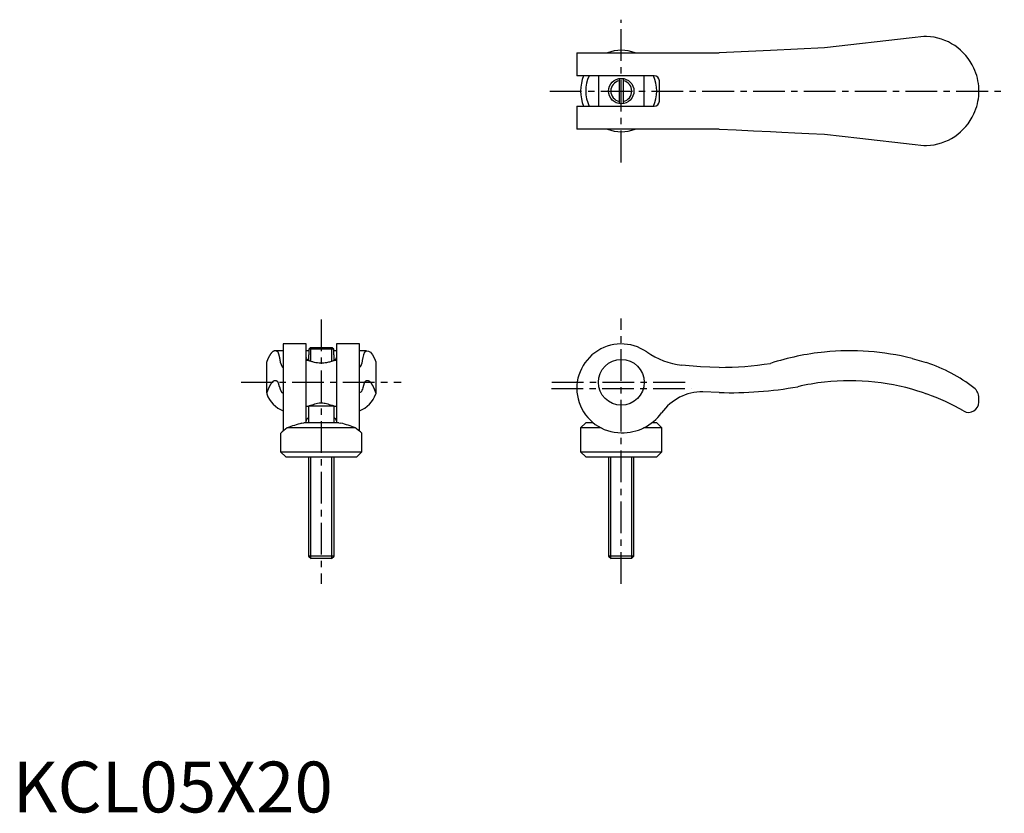
# Model space of a CAD drawing. Extents: x 1 to 195, y 0 to 156.
import ezdxf

# ---------------------------------------------------------------- set-up
doc = ezdxf.new("R2010")
doc.units = 0
doc.header["$LTSCALE"] = 5
doc.linetypes.add('CENTER', pattern=[2, 1.25, -0.25, 0.25, -0.25])
doc.layers.get('0').update_dxf_attribs({"linetype": 'CONTINUOUS'})
doc.layers.add('1', color=1, linetype='CENTER')
doc.layers.add('3', color=3, linetype='CONTINUOUS')
doc.styles.add('STANDARD1', font='txt')

msp = doc.modelspace()

# ---------------------------------------------------------------- linework, layer by layer
for p, q in [((177.03, 152.53), (159.8, 150.55)), ((179.36, 152.8), (177.03, 152.53)), ((179.91, 152.8), (179.36, 152.8)), ((111.05, 149.55), (111.05, 145.05)), ((111.05, 149.55), (139.07, 149.55)), ((149.15, 150.04), (139.07, 149.55)), ((159.8, 150.55), (149.15, 150.04)), ((126.3, 145.05), (111.05, 145.05)), ((115.3, 145.05), (115.3, 139.05)), ((119.4, 144.52), (119.4, 139.58)), ((120.2, 144.52), (120.2, 139.58)), ((124.3, 139.05), (124.3, 145.05)), ((127.3, 140.05), (127.3, 144.05)), ((190.2, 141.59), (190.2, 142.51)), ((111.05, 139.05), (111.05, 134.55)), ((111.05, 139.05), (126.3, 139.05)), ((139.07, 134.55), (111.05, 134.55)), ((177.03, 131.57), (179.36, 131.3)), ((179.36, 131.3), (179.91, 131.3)), ((57.75, 92.25), (53.25, 92.25)), ((53.25, 92.24), (53.25, 75.09)), ((57.75, 76.7), (57.75, 92.24)), ((58.28, 91.19), (58.59, 91.5)), ((63.22, 91.19), (58.28, 91.19)), ((58.28, 91.19), (58.28, 90.1)), ((62.91, 91.5), (58.59, 91.5)), ((63.22, 91.19), (62.91, 91.5)), ((63.22, 90.1), (63.22, 91.19)), ((68.25, 92.25), (63.75, 92.25)), ((63.75, 92.24), (63.75, 76.7)), ((68.25, 75.09), (68.25, 92.24)), ((53.25, 90.89), (51.67, 90.89)), ((58.28, 90.89), (57.75, 90.89)), ((58.25, 90.1), (58.25, 89)), ((58.25, 90.1), (58.28, 90.1)), ((63.75, 90.89), (63.22, 90.89)), ((63.25, 90.1), (63.22, 90.1)), ((63.25, 89), (63.25, 90.1)), ((69.65, 90.89), (68.25, 90.89)), ((71.23, 89.4), (71.5, 88.75)), ((177.03, 89.4), (179.36, 88.75)), ((50, 82.59), (50, 88.75)), ((58.25, 89), (57.75, 89)), ((63.75, 89), (63.25, 89)), ((71.5, 88.75), (71.5, 82.59)), ((179.36, 88.75), (179.91, 88.57)), ((50, 82.59), (50, 82.4)), ((71.5, 82.59), (71.5, 82.4)), ((139.07, 82.68), (135.84, 82.85)), ((179.36, 82.59), (179.91, 82.4)), ((190.2, 80.79), (190.2, 81.62)), ((57.75, 80), (58.25, 80)), ((58.25, 80), (58.25, 76.7)), ((63.25, 80), (58.25, 80)), ((63.25, 76.7), (63.25, 80)), ((63.25, 80), (63.75, 80)), ((67.46, 75.7), (54.04, 75.7)), ((56.91, 76.64), (57.31, 76.7)), ((64.19, 76.7), (57.31, 76.7)), ((64.19, 76.7), (64.59, 76.64)), ((112.8, 76.7), (111.8, 75.7)), ((111.8, 75.7), (111.8, 71)), ((115.83, 75.7), (111.8, 75.7)), ((114.29, 76.7), (112.8, 76.7)), ((127.8, 75.7), (124.19, 75.7)), ((126.8, 76.7), (125.81, 76.7)), ((127.8, 75.7), (126.8, 76.7)), ((127.8, 71), (127.8, 75.7)), ((52.75, 74.7), (52.75, 71)), ((68.75, 71), (68.75, 74.7)), ((52.75, 71), (53.75, 70)), ((52.75, 71), (68.75, 71)), ((53.75, 70), (67.75, 70)), ((58.25, 70), (58.25, 50.49)), ((63.25, 50.49), (63.25, 70)), ((67.75, 70), (68.75, 71)), ((111.8, 71), (112.8, 70)), ((111.8, 71), (127.8, 71)), ((112.8, 70), (126.8, 70)), ((117.3, 70), (117.3, 50.49)), ((122.3, 50.49), (122.3, 70)), ((126.8, 70), (127.8, 71)), ((58.25, 50.49), (58.74, 50)), ((63.25, 50.49), (58.25, 50.49)), ((62.76, 50), (63.25, 50.49)), ((117.3, 50.49), (117.79, 50)), ((122.3, 50.49), (117.3, 50.49)), ((121.81, 50), (122.3, 50.49)), ((62.76, 50), (58.74, 50)), ((121.81, 50), (117.79, 50))]:
    msp.add_line(p, q)
for points in [[(139.07, 134.55), (142.44, 134.39), (145.81, 134.23), (149.15, 134.06)], [(149.15, 134.06), (151.43, 133.95), (153.96, 133.83), (156.75, 133.7), (159.8, 133.55)], [(159.8, 133.55), (163.26, 133.15), (166.74, 132.75), (170.2, 132.35), (173.63, 131.96), (177.03, 131.57)], [(57.75, 89.55), (57.77, 89.46), (57.82, 89.37), (57.9, 89.28), (58.02, 89.21), (58.16, 89.15), (58.25, 89.13)], [(63.25, 89.13), (63.33, 89.15), (63.45, 89.19), (63.55, 89.25), (63.64, 89.32), (63.7, 89.39), (63.74, 89.47), (63.75, 89.55)], [(69.25, 90.64), (69.65, 90.89), (70.05, 90.85), (70.45, 90.6), (70.84, 90.12), (71.23, 89.4)], [(58.25, 89), (58.27, 88.99), (58.33, 88.97), (58.42, 88.94), (58.56, 88.9), (58.72, 88.84), (58.86, 88.8), (59.01, 88.76), (59.18, 88.72), (59.35, 88.68), (59.66, 88.62), (60, 88.57)], [(60, 88.57), (60.3, 88.52), (60.61, 88.5), (60.93, 88.5), (61.24, 88.53), (61.5, 88.57)], [(61.5, 88.57), (61.83, 88.61), (62.03, 88.65), (62.23, 88.7), (62.42, 88.74), (62.6, 88.79), (62.83, 88.86), (63.02, 88.92), (63.14, 88.96), (63.22, 88.99), (63.25, 89), (63.25, 89)], [(139.07, 87.64), (135.39, 87.74), (131.72, 88.06)], [(69, 83.83), (68.93, 83.6), (68.86, 83.36), (68.76, 83.12), (68.66, 82.91), (68.54, 82.74), (68.4, 82.66), (68.25, 82.68)], [(59.13, 80.27), (58.87, 80.2), (58.64, 80.13), (58.48, 80.08), (58.35, 80.04), (58.27, 80.01), (58.25, 80)], [(62.37, 80.27), (62.09, 80.37), (61.77, 80.46), (61.54, 80.51), (61.29, 80.55), (61.04, 80.58), (60.68, 80.59), (60.33, 80.57), (60.02, 80.52), (59.72, 80.46), (59.41, 80.37), (59.13, 80.27)], [(63.25, 80), (63.23, 80.01), (63.17, 80.03), (63.07, 80.06), (62.93, 80.11), (62.76, 80.16), (62.57, 80.22), (62.37, 80.27)], [(57.75, 76.9), (57.77, 77.07), (57.82, 77.24), (57.93, 77.44), (58.09, 77.63), (58.19, 77.72), (58.25, 77.76)], [(63.25, 77.76), (63.36, 77.68), (63.48, 77.56), (63.61, 77.39), (63.69, 77.2), (63.74, 77.05), (63.75, 76.9)], [(68.75, 74.7), (68.75, 74.7), (68.67, 74.76), (68.45, 74.94), (68.1, 75.21), (67.64, 75.57), (67.46, 75.7)]]:
    msp.add_lwpolyline(points)
for points in [[(50.27, 89.4, 0), (50.27, 89.39, 0), (50.26, 89.39, 0), (50.26, 89.38, 0), (50.26, 89.38, 0), (50.26, 89.38, 0), (50.26, 89.37, 0), (50.25, 89.37, 0), (50.25, 89.36, 0), (50.25, 89.36, 0), (50.25, 89.35, 0), (50.24, 89.35, 0), (50.24, 89.34, 0), (50.24, 89.34, 0), (50.24, 89.34, 0), (50.24, 89.33, 0), (50.23, 89.33, 0), (50.23, 89.32, 0), (50.23, 89.32, 0), (50.23, 89.31, 0), (50.23, 89.31, 0), (50.22, 89.3, 0), (50.22, 89.3, 0), (50.22, 89.29, 0), (50.22, 89.29, 0), (50.22, 89.29, 0), (50.21, 89.28, 0), (50.21, 89.28, 0), (50.21, 89.27, 0), (50.21, 89.27, 0), (50.2, 89.26, 0), (50.2, 89.26, 0), (50.2, 89.25, 0), (50.2, 89.25, 0), (50.2, 89.24, 0), (50.19, 89.24, 0), (50.19, 89.23, 0), (50.19, 89.23, 0), (50.19, 89.22, 0), (50.19, 89.22, 0), (50.18, 89.21, 0), (50.18, 89.21, 0), (50.18, 89.2, 0), (50.18, 89.2, 0), (50.18, 89.2, 0), (50.17, 89.19, 0), (50.17, 89.19, 0), (50.17, 89.18, 0), (50.17, 89.18, 0), (50.16, 89.17, 0), (50.16, 89.17, 0), (50.16, 89.16, 0), (50.16, 89.16, 0), (50.16, 89.15, 0), (50.15, 89.15, 0), (50.15, 89.14, 0), (50.15, 89.14, 0), (50.15, 89.13, 0), (50.15, 89.13, 0), (50.14, 89.12, 0), (50.14, 89.12, 0), (50.14, 89.11, 0), (50.14, 89.11, 0), (50.14, 89.1, 0), (50.13, 89.1, 0), (50.13, 89.09, 0), (50.13, 89.09, 0), (50.13, 89.08, 0), (50.12, 89.08, 0), (50.12, 89.07, 0), (50.12, 89.07, 0), (50.12, 89.06, 0), (50.12, 89.06, 0), (50.11, 89.05, 0), (50.11, 89.05, 0), (50.11, 89.04, 0), (50.11, 89.04, 0), (50.11, 89.03, 0), (50.1, 89.02, 0), (50.1, 89.02, 0), (50.1, 89.01, 0), (50.1, 89.01, 0), (50.1, 89, 0), (50.09, 89, 0), (50.09, 88.99, 0), (50.09, 88.99, 0), (50.09, 88.98, 0), (50.09, 88.98, 0), (50.08, 88.97, 0), (50.08, 88.97, 0), (50.08, 88.96, 0), (50.08, 88.96, 0), (50.07, 88.95, 0), (50.07, 88.95, 0), (50.07, 88.94, 0), (50.07, 88.94, 0), (50.07, 88.93, 0), (50.06, 88.92, 0), (50.06, 88.92, 0), (50.06, 88.91, 0), (50.06, 88.91, 0), (50.06, 88.9, 0), (50.05, 88.9, 0), (50.05, 88.89, 0), (50.05, 88.89, 0), (50.05, 88.88, 0), (50.05, 88.88, 0), (50.04, 88.87, 0), (50.04, 88.86, 0), (50.04, 88.86, 0), (50.04, 88.85, 0), (50.04, 88.85, 0), (50.03, 88.84, 0), (50.03, 88.84, 0), (50.03, 88.83, 0), (50.03, 88.83, 0), (50.02, 88.82, 0), (50.02, 88.81, 0), (50.02, 88.81, 0), (50.02, 88.8, 0), (50.02, 88.8, 0), (50.01, 88.79, 0), (50.01, 88.79, 0), (50.01, 88.78, 0), (50.01, 88.77, 0), (50.01, 88.77, 0), (50, 88.76, 0), (50, 88.76, 0), (50, 88.75, 0)], [(52.25, 90.64, 0), (52.23, 90.66, 0), (52.22, 90.67, 0), (52.2, 90.68, 0), (52.19, 90.69, 0), (52.17, 90.71, 0), (52.16, 90.72, 0), (52.14, 90.73, 0), (52.13, 90.74, 0), (52.11, 90.75, 0), (52.09, 90.76, 0), (52.08, 90.77, 0), (52.06, 90.78, 0), (52.05, 90.79, 0), (52.03, 90.8, 0), (52.02, 90.8, 0), (52, 90.81, 0), (51.99, 90.82, 0), (51.97, 90.83, 0), (51.95, 90.83, 0), (51.94, 90.84, 0), (51.92, 90.84, 0), (51.91, 90.85, 0), (51.89, 90.86, 0), (51.88, 90.86, 0), (51.86, 90.86, 0), (51.85, 90.87, 0), (51.83, 90.87, 0), (51.81, 90.88, 0), (51.8, 90.88, 0), (51.78, 90.88, 0), (51.77, 90.88, 0), (51.75, 90.89, 0), (51.74, 90.89, 0), (51.72, 90.89, 0), (51.7, 90.89, 0), (51.69, 90.89, 0), (51.67, 90.89, 0), (51.66, 90.89, 0), (51.64, 90.89, 0), (51.63, 90.89, 0), (51.61, 90.89, 0), (51.6, 90.89, 0), (51.58, 90.88, 0), (51.56, 90.88, 0), (51.55, 90.88, 0), (51.53, 90.88, 0), (51.52, 90.87, 0), (51.5, 90.87, 0), (51.49, 90.86, 0), (51.47, 90.86, 0), (51.46, 90.85, 0), (51.44, 90.85, 0), (51.42, 90.84, 0), (51.41, 90.84, 0), (51.39, 90.83, 0), (51.38, 90.82, 0), (51.36, 90.82, 0), (51.35, 90.81, 0), (51.33, 90.8, 0), (51.32, 90.79, 0), (51.3, 90.79, 0), (51.28, 90.78, 0), (51.27, 90.77, 0), (51.25, 90.76, 0), (51.24, 90.75, 0), (51.22, 90.74, 0), (51.21, 90.73, 0), (51.19, 90.72, 0), (51.17, 90.7, 0), (51.16, 90.69, 0), (51.14, 90.68, 0), (51.13, 90.67, 0), (51.11, 90.65, 0), (51.1, 90.64, 0), (51.08, 90.63, 0), (51.07, 90.61, 0), (51.05, 90.6, 0), (51.04, 90.59, 0), (51.02, 90.57, 0), (51, 90.55, 0), (50.99, 90.54, 0), (50.97, 90.52, 0), (50.96, 90.51, 0), (50.94, 90.49, 0), (50.93, 90.47, 0), (50.91, 90.46, 0), (50.9, 90.44, 0), (50.88, 90.42, 0), (50.87, 90.4, 0), (50.85, 90.38, 0), (50.83, 90.36, 0), (50.82, 90.34, 0), (50.8, 90.32, 0), (50.79, 90.3, 0), (50.77, 90.28, 0), (50.76, 90.26, 0), (50.74, 90.24, 0), (50.73, 90.22, 0), (50.71, 90.19, 0), (50.7, 90.17, 0), (50.68, 90.15, 0), (50.66, 90.13, 0), (50.65, 90.1, 0), (50.63, 90.08, 0), (50.62, 90.05, 0), (50.6, 90.03, 0), (50.59, 90, 0), (50.57, 89.98, 0), (50.56, 89.95, 0), (50.54, 89.93, 0), (50.53, 89.9, 0), (50.51, 89.87, 0), (50.5, 89.85, 0), (50.48, 89.82, 0), (50.47, 89.79, 0), (50.45, 89.76, 0), (50.44, 89.73, 0), (50.42, 89.71, 0), (50.4, 89.68, 0), (50.39, 89.65, 0), (50.37, 89.62, 0), (50.36, 89.59, 0), (50.34, 89.56, 0), (50.33, 89.53, 0), (50.31, 89.49, 0), (50.3, 89.46, 0), (50.28, 89.43, 0), (50.27, 89.4, 0)], [(52.76, 88.43, 0), (52.76, 88.45, 0), (52.76, 88.48, 0), (52.75, 88.5, 0), (52.75, 88.53, 0), (52.74, 88.55, 0), (52.74, 88.58, 0), (52.74, 88.61, 0), (52.73, 88.63, 0), (52.73, 88.66, 0), (52.72, 88.68, 0), (52.72, 88.7, 0), (52.72, 88.73, 0), (52.71, 88.75, 0), (52.71, 88.78, 0), (52.7, 88.8, 0), (52.7, 88.83, 0), (52.7, 88.85, 0), (52.69, 88.87, 0), (52.69, 88.9, 0), (52.69, 88.92, 0), (52.68, 88.94, 0), (52.68, 88.97, 0), (52.67, 88.99, 0), (52.67, 89.01, 0), (52.67, 89.04, 0), (52.66, 89.06, 0), (52.66, 89.08, 0), (52.65, 89.1, 0), (52.65, 89.13, 0), (52.65, 89.15, 0), (52.64, 89.17, 0), (52.64, 89.19, 0), (52.63, 89.21, 0), (52.63, 89.24, 0), (52.63, 89.26, 0), (52.62, 89.28, 0), (52.62, 89.3, 0), (52.61, 89.32, 0), (52.61, 89.34, 0), (52.61, 89.36, 0), (52.6, 89.38, 0), (52.6, 89.4, 0), (52.59, 89.42, 0), (52.59, 89.44, 0), (52.59, 89.46, 0), (52.58, 89.48, 0), (52.58, 89.5, 0), (52.57, 89.52, 0), (52.57, 89.54, 0), (52.57, 89.56, 0), (52.56, 89.58, 0), (52.56, 89.6, 0), (52.55, 89.62, 0), (52.55, 89.64, 0), (52.55, 89.66, 0), (52.54, 89.68, 0), (52.54, 89.69, 0), (52.53, 89.71, 0), (52.53, 89.73, 0), (52.53, 89.75, 0), (52.52, 89.77, 0), (52.52, 89.78, 0), (52.51, 89.8, 0), (52.51, 89.82, 0), (52.51, 89.84, 0), (52.5, 89.85, 0), (52.5, 89.87, 0), (52.49, 89.89, 0), (52.49, 89.9, 0), (52.49, 89.92, 0), (52.48, 89.94, 0), (52.48, 89.95, 0), (52.47, 89.97, 0), (52.47, 89.99, 0), (52.47, 90, 0), (52.46, 90.02, 0), (52.46, 90.03, 0), (52.45, 90.05, 0), (52.45, 90.06, 0), (52.45, 90.08, 0), (52.44, 90.09, 0), (52.44, 90.11, 0), (52.43, 90.12, 0), (52.43, 90.14, 0), (52.42, 90.15, 0), (52.42, 90.17, 0), (52.42, 90.18, 0), (52.41, 90.2, 0), (52.41, 90.21, 0), (52.4, 90.22, 0), (52.4, 90.24, 0), (52.4, 90.25, 0), (52.39, 90.26, 0), (52.39, 90.28, 0), (52.38, 90.29, 0), (52.38, 90.3, 0), (52.38, 90.32, 0), (52.37, 90.33, 0), (52.37, 90.34, 0), (52.36, 90.35, 0), (52.36, 90.37, 0), (52.36, 90.38, 0), (52.35, 90.39, 0), (52.35, 90.4, 0), (52.34, 90.41, 0), (52.34, 90.43, 0), (52.34, 90.44, 0), (52.33, 90.45, 0), (52.33, 90.46, 0), (52.32, 90.47, 0), (52.32, 90.48, 0), (52.32, 90.49, 0), (52.31, 90.5, 0), (52.31, 90.51, 0), (52.3, 90.52, 0), (52.3, 90.53, 0), (52.29, 90.54, 0), (52.29, 90.55, 0), (52.29, 90.56, 0), (52.28, 90.57, 0), (52.28, 90.58, 0), (52.27, 90.59, 0), (52.27, 90.6, 0), (52.27, 90.61, 0), (52.26, 90.62, 0), (52.26, 90.63, 0), (52.25, 90.64, 0), (52.25, 90.64, 0)], [(52.76, 88.43, 0), (52.77, 88.41, 0), (52.77, 88.4, 0), (52.77, 88.39, 0), (52.78, 88.38, 0), (52.78, 88.37, 0), (52.79, 88.35, 0), (52.79, 88.34, 0), (52.79, 88.33, 0), (52.8, 88.32, 0), (52.8, 88.31, 0), (52.8, 88.3, 0), (52.81, 88.29, 0), (52.81, 88.27, 0), (52.82, 88.26, 0), (52.82, 88.25, 0), (52.82, 88.24, 0), (52.83, 88.23, 0), (52.83, 88.22, 0), (52.84, 88.21, 0), (52.84, 88.2, 0), (52.84, 88.19, 0), (52.85, 88.18, 0), (52.85, 88.17, 0), (52.85, 88.16, 0), (52.86, 88.15, 0), (52.86, 88.14, 0), (52.87, 88.13, 0), (52.87, 88.12, 0), (52.87, 88.11, 0), (52.88, 88.1, 0), (52.88, 88.09, 0), (52.88, 88.08, 0), (52.89, 88.07, 0), (52.89, 88.06, 0), (52.9, 88.06, 0), (52.9, 88.05, 0), (52.9, 88.04, 0), (52.91, 88.03, 0), (52.91, 88.02, 0), (52.91, 88.01, 0), (52.92, 88, 0), (52.92, 87.99, 0), (52.93, 87.99, 0), (52.93, 87.98, 0), (52.93, 87.97, 0), (52.94, 87.96, 0), (52.94, 87.95, 0), (52.95, 87.95, 0), (52.95, 87.94, 0), (52.95, 87.93, 0), (52.96, 87.92, 0), (52.96, 87.92, 0), (52.96, 87.91, 0), (52.97, 87.9, 0), (52.97, 87.9, 0), (52.98, 87.89, 0), (52.98, 87.88, 0), (52.98, 87.88, 0), (52.99, 87.87, 0), (52.99, 87.86, 0), (52.99, 87.86, 0), (53, 87.85, 0), (53, 87.84, 0), (53.01, 87.84, 0), (53.01, 87.83, 0), (53.01, 87.82, 0), (53.02, 87.82, 0), (53.02, 87.81, 0), (53.03, 87.81, 0), (53.03, 87.8, 0), (53.03, 87.8, 0), (53.04, 87.79, 0), (53.04, 87.79, 0), (53.04, 87.78, 0), (53.05, 87.77, 0), (53.05, 87.77, 0), (53.06, 87.76, 0), (53.06, 87.76, 0), (53.06, 87.76, 0), (53.07, 87.75, 0), (53.07, 87.75, 0), (53.07, 87.74, 0), (53.08, 87.74, 0), (53.08, 87.73, 0), (53.09, 87.73, 0), (53.09, 87.72, 0), (53.09, 87.72, 0), (53.1, 87.72, 0), (53.1, 87.71, 0), (53.1, 87.71, 0), (53.11, 87.71, 0), (53.11, 87.7, 0), (53.12, 87.7, 0), (53.12, 87.7, 0), (53.12, 87.69, 0), (53.13, 87.69, 0), (53.13, 87.69, 0), (53.14, 87.68, 0), (53.14, 87.68, 0), (53.14, 87.68, 0), (53.15, 87.67, 0), (53.15, 87.67, 0), (53.15, 87.67, 0), (53.16, 87.67, 0), (53.16, 87.67, 0), (53.17, 87.66, 0), (53.17, 87.66, 0), (53.17, 87.66, 0), (53.18, 87.66, 0), (53.18, 87.66, 0), (53.19, 87.65, 0), (53.19, 87.65, 0), (53.19, 87.65, 0), (53.2, 87.65, 0), (53.2, 87.65, 0), (53.2, 87.65, 0), (53.21, 87.65, 0), (53.21, 87.64, 0), (53.22, 87.64, 0), (53.22, 87.64, 0), (53.22, 87.64, 0), (53.23, 87.64, 0), (53.23, 87.64, 0), (53.23, 87.64, 0), (53.24, 87.64, 0), (53.24, 87.64, 0), (53.25, 87.64, 0), (53.25, 87.64, 0)], [(52.25, 84.73, 0), (52.23, 84.75, 0), (52.21, 84.76, 0), (52.2, 84.78, 0), (52.18, 84.8, 0), (52.16, 84.81, 0), (52.14, 84.83, 0), (52.13, 84.84, 0), (52.11, 84.85, 0), (52.09, 84.86, 0), (52.07, 84.88, 0), (52.05, 84.89, 0), (52.04, 84.9, 0), (52.02, 84.91, 0), (52, 84.92, 0), (51.98, 84.93, 0), (51.97, 84.94, 0), (51.95, 84.95, 0), (51.93, 84.96, 0), (51.91, 84.96, 0), (51.89, 84.97, 0), (51.88, 84.98, 0), (51.86, 84.98, 0), (51.84, 84.99, 0), (51.82, 84.99, 0), (51.81, 85, 0), (51.79, 85, 0), (51.77, 85, 0), (51.75, 85, 0), (51.73, 85.01, 0), (51.72, 85.01, 0), (51.7, 85.01, 0), (51.68, 85.01, 0), (51.66, 85.01, 0), (51.65, 85.01, 0), (51.63, 85.01, 0), (51.61, 85.01, 0), (51.59, 85, 0), (51.57, 85, 0), (51.56, 85, 0), (51.54, 84.99, 0), (51.52, 84.99, 0), (51.5, 84.98, 0), (51.48, 84.98, 0), (51.47, 84.97, 0), (51.45, 84.97, 0), (51.43, 84.96, 0), (51.41, 84.95, 0), (51.4, 84.94, 0), (51.38, 84.94, 0), (51.36, 84.93, 0), (51.34, 84.92, 0), (51.32, 84.91, 0), (51.31, 84.9, 0), (51.29, 84.88, 0), (51.27, 84.87, 0), (51.25, 84.86, 0), (51.24, 84.85, 0), (51.22, 84.83, 0), (51.2, 84.82, 0), (51.18, 84.81, 0), (51.16, 84.79, 0), (51.15, 84.78, 0), (51.13, 84.76, 0), (51.11, 84.74, 0), (51.09, 84.73, 0), (51.08, 84.71, 0), (51.06, 84.69, 0), (51.04, 84.67, 0), (51.02, 84.65, 0), (51.01, 84.63, 0), (50.99, 84.61, 0), (50.97, 84.59, 0), (50.95, 84.57, 0), (50.93, 84.55, 0), (50.92, 84.52, 0), (50.9, 84.5, 0), (50.88, 84.48, 0), (50.86, 84.45, 0), (50.85, 84.43, 0), (50.83, 84.4, 0), (50.81, 84.38, 0), (50.79, 84.35, 0), (50.78, 84.33, 0), (50.76, 84.3, 0), (50.74, 84.27, 0), (50.72, 84.24, 0), (50.71, 84.21, 0), (50.69, 84.19, 0), (50.67, 84.16, 0), (50.65, 84.13, 0), (50.64, 84.09, 0), (50.62, 84.06, 0), (50.6, 84.03, 0), (50.58, 84, 0), (50.57, 83.97, 0), (50.55, 83.93, 0), (50.53, 83.9, 0), (50.51, 83.86, 0), (50.5, 83.83, 0), (50.48, 83.79, 0), (50.46, 83.76, 0), (50.44, 83.72, 0), (50.43, 83.68, 0), (50.41, 83.65, 0), (50.39, 83.61, 0), (50.38, 83.57, 0), (50.36, 83.53, 0), (50.34, 83.49, 0), (50.32, 83.45, 0), (50.31, 83.41, 0), (50.29, 83.37, 0), (50.27, 83.33, 0), (50.26, 83.28, 0), (50.24, 83.24, 0), (50.22, 83.2, 0), (50.2, 83.15, 0), (50.19, 83.11, 0), (50.17, 83.07, 0), (50.15, 83.02, 0), (50.14, 82.97, 0), (50.12, 82.93, 0), (50.1, 82.88, 0), (50.08, 82.83, 0), (50.07, 82.79, 0), (50.05, 82.74, 0), (50.03, 82.69, 0), (50.02, 82.64, 0), (50, 82.59, 0)], [(52.5, 83.83, 0), (52.5, 83.84, 0), (52.5, 83.85, 0), (52.5, 83.86, 0), (52.5, 83.87, 0), (52.49, 83.87, 0), (52.49, 83.88, 0), (52.49, 83.89, 0), (52.49, 83.9, 0), (52.49, 83.91, 0), (52.48, 83.92, 0), (52.48, 83.93, 0), (52.48, 83.94, 0), (52.48, 83.95, 0), (52.48, 83.96, 0), (52.47, 83.97, 0), (52.47, 83.97, 0), (52.47, 83.98, 0), (52.47, 83.99, 0), (52.47, 84, 0), (52.46, 84.01, 0), (52.46, 84.02, 0), (52.46, 84.03, 0), (52.46, 84.04, 0), (52.46, 84.04, 0), (52.45, 84.05, 0), (52.45, 84.06, 0), (52.45, 84.07, 0), (52.45, 84.08, 0), (52.45, 84.09, 0), (52.44, 84.1, 0), (52.44, 84.1, 0), (52.44, 84.11, 0), (52.44, 84.12, 0), (52.44, 84.13, 0), (52.43, 84.14, 0), (52.43, 84.14, 0), (52.43, 84.15, 0), (52.43, 84.16, 0), (52.43, 84.17, 0), (52.42, 84.18, 0), (52.42, 84.18, 0), (52.42, 84.19, 0), (52.42, 84.2, 0), (52.42, 84.21, 0), (52.41, 84.22, 0), (52.41, 84.22, 0), (52.41, 84.23, 0), (52.41, 84.24, 0), (52.41, 84.25, 0), (52.4, 84.25, 0), (52.4, 84.26, 0), (52.4, 84.27, 0), (52.4, 84.28, 0), (52.4, 84.28, 0), (52.4, 84.29, 0), (52.39, 84.3, 0), (52.39, 84.31, 0), (52.39, 84.31, 0), (52.39, 84.32, 0), (52.39, 84.33, 0), (52.38, 84.34, 0), (52.38, 84.34, 0), (52.38, 84.35, 0), (52.38, 84.36, 0), (52.38, 84.36, 0), (52.37, 84.37, 0), (52.37, 84.38, 0), (52.37, 84.39, 0), (52.37, 84.39, 0), (52.37, 84.4, 0), (52.36, 84.41, 0), (52.36, 84.41, 0), (52.36, 84.42, 0), (52.36, 84.43, 0), (52.36, 84.43, 0), (52.35, 84.44, 0), (52.35, 84.45, 0), (52.35, 84.45, 0), (52.35, 84.46, 0), (52.35, 84.47, 0), (52.34, 84.47, 0), (52.34, 84.48, 0), (52.34, 84.48, 0), (52.34, 84.49, 0), (52.34, 84.5, 0), (52.33, 84.5, 0), (52.33, 84.51, 0), (52.33, 84.52, 0), (52.33, 84.52, 0), (52.33, 84.53, 0), (52.32, 84.53, 0), (52.32, 84.54, 0), (52.32, 84.55, 0), (52.32, 84.55, 0), (52.32, 84.56, 0), (52.31, 84.56, 0), (52.31, 84.57, 0), (52.31, 84.58, 0), (52.31, 84.58, 0), (52.31, 84.59, 0), (52.3, 84.59, 0), (52.3, 84.6, 0), (52.3, 84.6, 0), (52.3, 84.61, 0), (52.3, 84.61, 0), (52.29, 84.62, 0), (52.29, 84.63, 0), (52.29, 84.63, 0), (52.29, 84.64, 0), (52.29, 84.64, 0), (52.28, 84.65, 0), (52.28, 84.65, 0), (52.28, 84.66, 0), (52.28, 84.66, 0), (52.28, 84.67, 0), (52.27, 84.67, 0), (52.27, 84.68, 0), (52.27, 84.68, 0), (52.27, 84.69, 0), (52.27, 84.69, 0), (52.26, 84.7, 0), (52.26, 84.7, 0), (52.26, 84.71, 0), (52.26, 84.71, 0), (52.26, 84.72, 0), (52.25, 84.72, 0), (52.25, 84.73, 0), (52.25, 84.73, 0)], [(52.5, 83.83, 0), (52.51, 83.81, 0), (52.51, 83.79, 0), (52.52, 83.76, 0), (52.53, 83.74, 0), (52.53, 83.72, 0), (52.54, 83.7, 0), (52.54, 83.68, 0), (52.55, 83.66, 0), (52.56, 83.64, 0), (52.56, 83.62, 0), (52.57, 83.6, 0), (52.57, 83.58, 0), (52.58, 83.57, 0), (52.58, 83.55, 0), (52.59, 83.53, 0), (52.6, 83.51, 0), (52.6, 83.49, 0), (52.61, 83.47, 0), (52.61, 83.46, 0), (52.62, 83.44, 0), (52.62, 83.42, 0), (52.63, 83.4, 0), (52.64, 83.39, 0), (52.64, 83.37, 0), (52.65, 83.35, 0), (52.65, 83.34, 0), (52.66, 83.32, 0), (52.67, 83.3, 0), (52.67, 83.29, 0), (52.68, 83.27, 0), (52.68, 83.26, 0), (52.69, 83.24, 0), (52.69, 83.23, 0), (52.7, 83.21, 0), (52.71, 83.2, 0), (52.71, 83.18, 0), (52.72, 83.17, 0), (52.72, 83.15, 0), (52.73, 83.14, 0), (52.74, 83.13, 0), (52.74, 83.11, 0), (52.75, 83.1, 0), (52.75, 83.09, 0), (52.76, 83.07, 0), (52.76, 83.06, 0), (52.77, 83.05, 0), (52.78, 83.03, 0), (52.78, 83.02, 0), (52.79, 83.01, 0), (52.79, 83, 0), (52.8, 82.99, 0), (52.81, 82.98, 0), (52.81, 82.96, 0), (52.82, 82.95, 0), (52.82, 82.94, 0), (52.83, 82.93, 0), (52.83, 82.92, 0), (52.84, 82.91, 0), (52.85, 82.9, 0), (52.85, 82.89, 0), (52.86, 82.88, 0), (52.86, 82.87, 0), (52.87, 82.86, 0), (52.88, 82.85, 0), (52.88, 82.85, 0), (52.89, 82.84, 0), (52.89, 82.83, 0), (52.9, 82.82, 0), (52.9, 82.81, 0), (52.91, 82.8, 0), (52.92, 82.8, 0), (52.92, 82.79, 0), (52.93, 82.78, 0), (52.93, 82.77, 0), (52.94, 82.77, 0), (52.95, 82.76, 0), (52.95, 82.75, 0), (52.96, 82.75, 0), (52.96, 82.74, 0), (52.97, 82.74, 0), (52.97, 82.73, 0), (52.98, 82.72, 0), (52.99, 82.72, 0), (52.99, 82.71, 0), (53, 82.71, 0), (53, 82.7, 0), (53.01, 82.7, 0), (53.02, 82.7, 0), (53.02, 82.69, 0), (53.03, 82.69, 0), (53.03, 82.68, 0), (53.04, 82.68, 0), (53.04, 82.68, 0), (53.05, 82.67, 0), (53.06, 82.67, 0), (53.06, 82.67, 0), (53.07, 82.67, 0), (53.07, 82.66, 0), (53.08, 82.66, 0), (53.09, 82.66, 0), (53.09, 82.66, 0), (53.1, 82.66, 0), (53.1, 82.65, 0), (53.11, 82.65, 0), (53.12, 82.65, 0), (53.12, 82.65, 0), (53.13, 82.65, 0), (53.13, 82.65, 0), (53.14, 82.65, 0), (53.14, 82.65, 0), (53.15, 82.65, 0), (53.16, 82.65, 0), (53.16, 82.65, 0), (53.17, 82.65, 0), (53.17, 82.65, 0), (53.18, 82.65, 0), (53.19, 82.66, 0), (53.19, 82.66, 0), (53.2, 82.66, 0), (53.2, 82.66, 0), (53.21, 82.66, 0), (53.21, 82.67, 0), (53.22, 82.67, 0), (53.23, 82.67, 0), (53.23, 82.67, 0), (53.24, 82.68, 0), (53.24, 82.68, 0), (53.25, 82.68, 0)], [(69.25, 84.73, 0), (69.25, 84.73, 0), (69.25, 84.72, 0), (69.24, 84.72, 0), (69.24, 84.71, 0), (69.24, 84.71, 0), (69.24, 84.7, 0), (69.24, 84.7, 0), (69.23, 84.69, 0), (69.23, 84.69, 0), (69.23, 84.68, 0), (69.23, 84.68, 0), (69.23, 84.67, 0), (69.22, 84.67, 0), (69.22, 84.66, 0), (69.22, 84.66, 0), (69.22, 84.65, 0), (69.22, 84.65, 0), (69.21, 84.64, 0), (69.21, 84.64, 0), (69.21, 84.63, 0), (69.21, 84.63, 0), (69.21, 84.62, 0), (69.2, 84.61, 0), (69.2, 84.61, 0), (69.2, 84.6, 0), (69.2, 84.6, 0), (69.2, 84.59, 0), (69.19, 84.59, 0), (69.19, 84.58, 0), (69.19, 84.58, 0), (69.19, 84.57, 0), (69.19, 84.56, 0), (69.18, 84.56, 0), (69.18, 84.55, 0), (69.18, 84.55, 0), (69.18, 84.54, 0), (69.18, 84.53, 0), (69.17, 84.53, 0), (69.17, 84.52, 0), (69.17, 84.52, 0), (69.17, 84.51, 0), (69.17, 84.5, 0), (69.16, 84.5, 0), (69.16, 84.49, 0), (69.16, 84.48, 0), (69.16, 84.48, 0), (69.16, 84.47, 0), (69.15, 84.47, 0), (69.15, 84.46, 0), (69.15, 84.45, 0), (69.15, 84.45, 0), (69.15, 84.44, 0), (69.14, 84.43, 0), (69.14, 84.43, 0), (69.14, 84.42, 0), (69.14, 84.41, 0), (69.14, 84.41, 0), (69.13, 84.4, 0), (69.13, 84.39, 0), (69.13, 84.39, 0), (69.13, 84.38, 0), (69.13, 84.37, 0), (69.12, 84.36, 0), (69.12, 84.36, 0), (69.12, 84.35, 0), (69.12, 84.34, 0), (69.12, 84.34, 0), (69.11, 84.33, 0), (69.11, 84.32, 0), (69.11, 84.31, 0), (69.11, 84.31, 0), (69.11, 84.3, 0), (69.11, 84.29, 0), (69.1, 84.28, 0), (69.1, 84.28, 0), (69.1, 84.27, 0), (69.1, 84.26, 0), (69.1, 84.25, 0), (69.09, 84.25, 0), (69.09, 84.24, 0), (69.09, 84.23, 0), (69.09, 84.22, 0), (69.09, 84.22, 0), (69.08, 84.21, 0), (69.08, 84.2, 0), (69.08, 84.19, 0), (69.08, 84.18, 0), (69.08, 84.18, 0), (69.07, 84.17, 0), (69.07, 84.16, 0), (69.07, 84.15, 0), (69.07, 84.14, 0), (69.07, 84.14, 0), (69.06, 84.13, 0), (69.06, 84.12, 0), (69.06, 84.11, 0), (69.06, 84.1, 0), (69.06, 84.1, 0), (69.05, 84.09, 0), (69.05, 84.08, 0), (69.05, 84.07, 0), (69.05, 84.06, 0), (69.05, 84.05, 0), (69.04, 84.04, 0), (69.04, 84.04, 0), (69.04, 84.03, 0), (69.04, 84.02, 0), (69.04, 84.01, 0), (69.03, 84, 0), (69.03, 83.99, 0), (69.03, 83.98, 0), (69.03, 83.97, 0), (69.03, 83.97, 0), (69.02, 83.96, 0), (69.02, 83.95, 0), (69.02, 83.94, 0), (69.02, 83.93, 0), (69.02, 83.92, 0), (69.01, 83.91, 0), (69.01, 83.9, 0), (69.01, 83.89, 0), (69.01, 83.88, 0), (69.01, 83.87, 0), (69, 83.87, 0), (69, 83.86, 0), (69, 83.85, 0), (69, 83.84, 0), (69, 83.83, 0)], [(71.5, 82.59, 0), (71.48, 82.64, 0), (71.47, 82.69, 0), (71.45, 82.74, 0), (71.43, 82.79, 0), (71.42, 82.83, 0), (71.4, 82.88, 0), (71.38, 82.93, 0), (71.36, 82.97, 0), (71.35, 83.02, 0), (71.33, 83.07, 0), (71.31, 83.11, 0), (71.3, 83.15, 0), (71.28, 83.2, 0), (71.26, 83.24, 0), (71.24, 83.28, 0), (71.23, 83.33, 0), (71.21, 83.37, 0), (71.19, 83.41, 0), (71.18, 83.45, 0), (71.16, 83.49, 0), (71.14, 83.53, 0), (71.12, 83.57, 0), (71.11, 83.61, 0), (71.09, 83.65, 0), (71.07, 83.68, 0), (71.06, 83.72, 0), (71.04, 83.76, 0), (71.02, 83.79, 0), (71, 83.83, 0), (70.99, 83.86, 0), (70.97, 83.9, 0), (70.95, 83.93, 0), (70.93, 83.97, 0), (70.92, 84, 0), (70.9, 84.03, 0), (70.88, 84.06, 0), (70.86, 84.09, 0), (70.85, 84.13, 0), (70.83, 84.16, 0), (70.81, 84.19, 0), (70.79, 84.21, 0), (70.78, 84.24, 0), (70.76, 84.27, 0), (70.74, 84.3, 0), (70.72, 84.33, 0), (70.71, 84.35, 0), (70.69, 84.38, 0), (70.67, 84.4, 0), (70.65, 84.43, 0), (70.64, 84.45, 0), (70.62, 84.48, 0), (70.6, 84.5, 0), (70.58, 84.52, 0), (70.57, 84.55, 0), (70.55, 84.57, 0), (70.53, 84.59, 0), (70.51, 84.61, 0), (70.49, 84.63, 0), (70.48, 84.65, 0), (70.46, 84.67, 0), (70.44, 84.69, 0), (70.42, 84.71, 0), (70.41, 84.73, 0), (70.39, 84.74, 0), (70.37, 84.76, 0), (70.35, 84.78, 0), (70.34, 84.79, 0), (70.32, 84.81, 0), (70.3, 84.82, 0), (70.28, 84.83, 0), (70.26, 84.85, 0), (70.25, 84.86, 0), (70.23, 84.87, 0), (70.21, 84.88, 0), (70.19, 84.9, 0), (70.18, 84.91, 0), (70.16, 84.92, 0), (70.14, 84.93, 0), (70.12, 84.94, 0), (70.1, 84.94, 0), (70.09, 84.95, 0), (70.07, 84.96, 0), (70.05, 84.97, 0), (70.03, 84.97, 0), (70.02, 84.98, 0), (70, 84.98, 0), (69.98, 84.99, 0), (69.96, 84.99, 0), (69.94, 85, 0), (69.93, 85, 0), (69.91, 85, 0), (69.89, 85.01, 0), (69.87, 85.01, 0), (69.85, 85.01, 0), (69.84, 85.01, 0), (69.82, 85.01, 0), (69.8, 85.01, 0), (69.78, 85.01, 0), (69.77, 85.01, 0), (69.75, 85, 0), (69.73, 85, 0), (69.71, 85, 0), (69.69, 85, 0), (69.68, 84.99, 0), (69.66, 84.99, 0), (69.64, 84.98, 0), (69.62, 84.98, 0), (69.61, 84.97, 0), (69.59, 84.96, 0), (69.57, 84.96, 0), (69.55, 84.95, 0), (69.53, 84.94, 0), (69.52, 84.93, 0), (69.5, 84.92, 0), (69.48, 84.91, 0), (69.46, 84.9, 0), (69.45, 84.89, 0), (69.43, 84.88, 0), (69.41, 84.86, 0), (69.39, 84.85, 0), (69.37, 84.84, 0), (69.36, 84.83, 0), (69.34, 84.81, 0), (69.32, 84.8, 0), (69.3, 84.78, 0), (69.29, 84.76, 0), (69.27, 84.75, 0), (69.25, 84.73, 0)]]:
    msp.add_polyline3d(points)
for centre, radius in [((119.8, 142.05), 2.5), ((119.8, 84.7), 4.5)]:
    msp.add_circle(centre, radius)
for centre, radius, start, end in [((179.45, 142.05), 10.76, 24.7559, 87.5296), ((119.8, 142.7), 7.37, 68.2531, 111.7469), ((179.45, 142.05), 10.76, 2.4704, 24.7559), ((119.8, 142.05), 8, 157.8773, 202.0483), ((119.8, 142.05), 7, 154.5532, 205.5097), ((119.8, 142.05), 7, 334.6231, 25.3769), ((126.3, 144.05), 1, 360, 90), ((179.45, 142.05), 10.76, 335.2441, 357.5296), ((126.3, 140.05), 1, 270, 0), ((179.45, 142.05), 10.76, 272.4704, 335.2441), ((119.8, 141.4), 7.37, 248.2531, 291.7469), ((119.8, 83.5), 8.75, 55.0212, 270), ((78.25, 87.39), 9.57, 160.1336, 173.7996), ((133.42, 102.96), 15, 235.0212, 263.5245), ((164.8, 40), 50.89, 95.6385, 107.9047), ((164.8, 40), 50.89, 76.0897, 95.6385), ((67.76, 88.49), 0.983, 300.2047, 356.2449), ((139.07, 152.78), 65.14, 270, 278.9061), ((169.58, 57.99), 32.28, 52.5216, 71.3292), ((141.31, 157.68), 75.03, 268.2892, 280.1647), ((164.8, 40), 45.01, 96.3779, 103.1618), ((164.8, 40), 45.01, 71.1222, 96.3779), ((187.71, 81.63), 2.49, 359.9252, 52.5964), ((55.55, 84.54), 5.95, 201.1544, 247.2788), ((65.97, 84.52), 5.92, 292.622, 338.9456), ((135.87, 72.84), 10.01, 90.1995, 144.3094), ((164.8, 40), 45.01, 60.1692, 70.3791), ((188.19, 80.79), 2.01, 240.1652, 0.0035), ((120.04, 84.25), 9.5, 268.5404, 324.1269), ((83.45, 36.38), 49.1, 126.7911, 128.6926), ((62.92, 53.51), 23.9, 104.5649, 111.8029), ((58.57, 53.47), 23.95, 68.2035, 75.4288)]:
    msp.add_arc(centre, radius, start, end)
at = {"layer": '1'}
for p, q in [((119.8, 128), (119.8, 156.1)), ((105.75, 142.05), (195.2, 142.05)), ((60.75, 97.05), (60.75, 45)), ((119.8, 45), (119.8, 97.25)), ((45, 84.7), (76.5, 84.7)), ((106.05, 83.5), (133.55, 83.5)), ((106.1, 84.7), (133.5, 84.7))]:
    msp.add_line(p, q, dxfattribs=at)
at = {"layer": '3'}
for p, q in [((58.68, 88.86), (58.68, 91.5)), ((62.82, 88.86), (62.82, 91.5)), ((58.68, 80), (58.68, 80.14)), ((62.82, 80), (62.82, 80.14)), ((58.68, 50.06), (58.68, 70)), ((62.82, 50.06), (62.82, 70)), ((117.73, 50.06), (117.73, 70)), ((121.87, 50.06), (121.87, 70))]:
    msp.add_line(p, q, dxfattribs=at)
for start, end in [(101.1581, 258.8419), (281.1581, 78.8419)]:
    msp.add_arc((119.8, 142.05), 2.07, start, end, dxfattribs=at)

# ---------------------------------------------------------------- texts
at = {"color": 3, "style": 'STANDARD1'}
msp.add_text('KCL05X20', height=10, dxfattribs=at).set_placement((0, 0))

doc.saveas('drawing.dxf')
